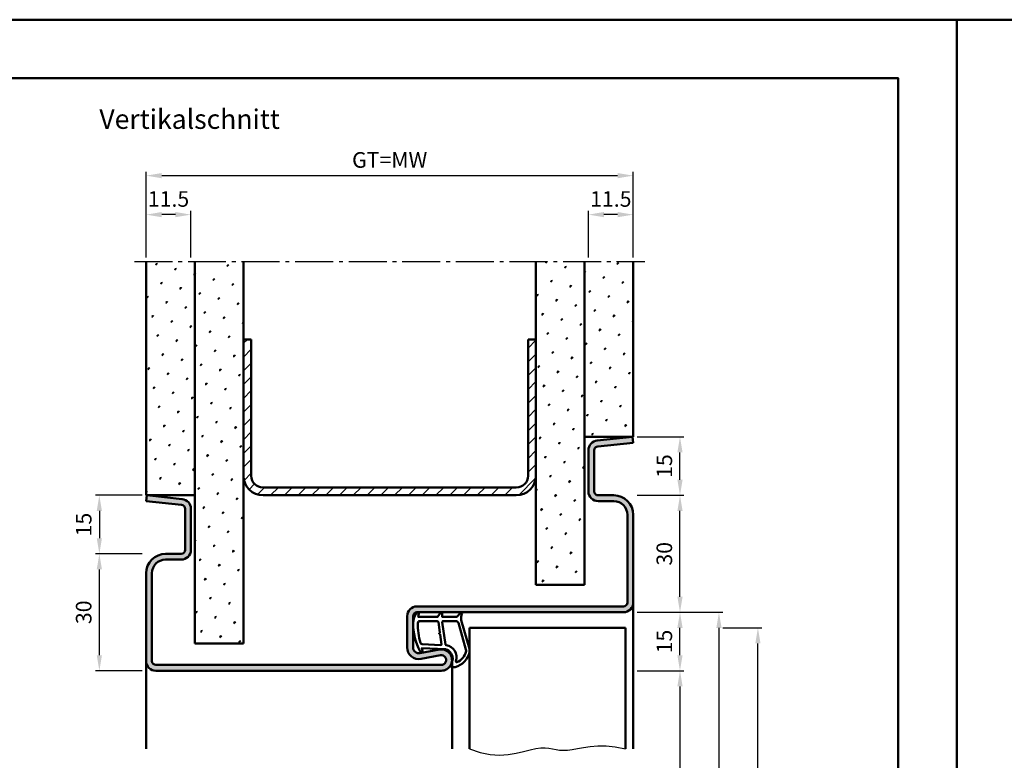
# Model space of a CAD drawing. Units: millimetres. Extents: x 0 to 7560, y -31 to 446.
# Drawn here: x 1020 to 1272, y 256 to 446 of the extents above; entities that cross this region are included whole.
import ezdxf

# ---------------------------------------------------------------- set-up
doc = ezdxf.new("R2010")
doc.units = ezdxf.units.MM
doc.linetypes.add('AM_DIN_G_W050', pattern=[13.75, 9.75, -1.5, 1, -1.5])
for name, color, linetype, lineweight in [('AM_0', 7, 'Continuous', 50), ('AM_1', 14, 'Continuous', 50), ('AM_4', 3, 'Continuous', 25), ('AM_5', 3, 'Continuous', 25), ('AM_7', 4, 'AM_DIN_G_W050', 25), ('AM_8', 1, 'Continuous', 25), ('AM_BOR', 7, 'Continuous', 50)]:
    doc.layers.add(name, color=color, linetype=linetype, lineweight=lineweight)
doc.layers.add('AM_12', color=7, linetype='Continuous', lineweight=50, plot=False)
doc.styles.get("Standard").update_dxf_attribs({"font": 'isocp.shx'})
doc.dimstyles.new('AM_DIN$0', dxfattribs={"dimtxt": 4, "dimasz": 4, "dimexe": 1, "dimexo": 1, "dimgap": 1.5, "dimtad": 1, "dimdsep": 46, "dimtxsty": 'Standard', "dimcen": 0, "dimclrd": 256, "dimclre": 256, "dimclrt": 2, "dimazin": 2, "dimtp": 0.1, "dimtm": 0.1, "dimtfac": 0.71, "dimtmove": 0, "dimatfit": 3, "dimfxl": 0, "dimlwd": -1, "dimlwe": -1, "dimarcsym": 0})
pattern_1 = [(45, (785, -1025.5036), (-1.314801, 4.906903), [0.635, -4.445]), (135, (785.2245, -1025.279), (-4.906903, 1.3148007), [0.3175, -8.481318]), (135, (785.2806, -1025.223), (-4.906903, 1.3148007), [0.254, -8.544818]), (135, (785.1684, -1025.3352), (-4.906903, 1.3148007), [0.254, -8.544818]), (105, (785.3368, -1025.167), (-4.906903, 1.314801), [0.2032, -4.8768]), (165, (785.1123, -1025.3913), (-3.592102, -3.592102), [0.2032, -4.8768])]

# ---------------------------------------------------------------- blocks, each defined once
blk = doc.blocks.new('DIN_A3_BOS')
at = {"layer": 'AM_12'}
blk.add_lwpolyline([(0, 0), (420, 0), (420, 297), (0, 297)], close=True, dxfattribs=at)
at = {"layer": 'AM_BOR'}
blk.add_lwpolyline([(20, 10), (410, 10), (410, 287), (20, 287)], close=True, dxfattribs=at)
blk = doc.blocks.new('*D42')
at = {"layer": 'AM_5', "linetype": 'ByBlock'}
for p, q in [((1052, 384.5), (1052, 396.5)), ((1059.5, 395.5), (1056, 395.5)), ((1063.5, 384.5), (1063.5, 396.5))]:
    blk.add_line(p, q, dxfattribs=at)
at = {"layer": 'AM_5'}
for points in [[(1056, 396.17), (1056, 394.83), (1052, 395.5)], [(1059.5, 396.17), (1059.5, 394.83), (1063.5, 395.5)]]:
    blk.add_solid(points, dxfattribs=at)
at = {"layer": 'Defpoints', "color": 0}
for p in [(1052, 395.5), (1052, 383.5), (1063.5, 383.5)]:
    blk.add_point(p, dxfattribs=at)
at = {"layer": 'AM_5', "color": 2, "insert": (1057.75, 399), "char_height": 4, "attachment_point": 5}
blk.add_mtext('11.5', dxfattribs=at)
blk = doc.blocks.new('*D43')
at = {"layer": 'AM_5', "linetype": 'ByBlock'}
for p, q in [((1165.5, 384.5), (1165.5, 396.5)), ((1173, 395.5), (1169.5, 395.5)), ((1177, 384.5), (1177, 396.5))]:
    blk.add_line(p, q, dxfattribs=at)
at = {"layer": 'AM_5'}
for points in [[(1169.5, 396.17), (1169.5, 394.83), (1165.5, 395.5)], [(1173, 396.17), (1173, 394.83), (1177, 395.5)]]:
    blk.add_solid(points, dxfattribs=at)
at = {"layer": 'Defpoints', "color": 0}
for p in [(1165.5, 395.5), (1165.5, 383.5), (1177, 383.5)]:
    blk.add_point(p, dxfattribs=at)
at = {"layer": 'AM_5', "color": 2, "insert": (1171.25, 399), "char_height": 4, "attachment_point": 5}
blk.add_mtext('11.5', dxfattribs=at)
blk = doc.blocks.new('*D44')
at = {"layer": 'AM_5', "linetype": 'ByBlock'}
for p, q in [((1052, 384.5), (1052, 406.5)), ((1056, 405.5), (1173, 405.5)), ((1177, 384.5), (1177, 406.5))]:
    blk.add_line(p, q, dxfattribs=at)
at = {"layer": 'AM_5'}
for points in [[(1056, 406.17), (1056, 404.83), (1052, 405.5)], [(1173, 406.17), (1173, 404.83), (1177, 405.5)]]:
    blk.add_solid(points, dxfattribs=at)
at = {"layer": 'Defpoints', "color": 0}
for p in [(1177, 405.5), (1052, 383.5), (1177, 383.5)]:
    blk.add_point(p, dxfattribs=at)
at = {"layer": 'AM_5', "color": 2, "insert": (1114.5, 409.01), "char_height": 4, "attachment_point": 5}
blk.add_mtext('GT=MW', dxfattribs=at)
blk = doc.blocks.new('*D50')
at = {"layer": 'AM_5', "linetype": 'ByBlock'}
for p, q in [((1051, 323.5), (1039, 323.5)), ((1040, 319.5), (1040, 312.5)), ((1051, 308.5), (1039, 308.5))]:
    blk.add_line(p, q, dxfattribs=at)
at = {"layer": 'AM_5'}
for points in [[(1039.33, 319.5), (1040.67, 319.5), (1040, 323.5)], [(1039.33, 312.5), (1040.67, 312.5), (1040, 308.5)]]:
    blk.add_solid(points, dxfattribs=at)
at = {"layer": 'Defpoints', "color": 0}
for p in [(1052, 323.5), (1040, 308.5), (1052, 308.5)]:
    blk.add_point(p, dxfattribs=at)
at = {"layer": 'AM_5', "color": 2, "insert": (1036.5, 316), "char_height": 4, "attachment_point": 5, "rotation": 90}
blk.add_mtext('15', dxfattribs=at)
blk = doc.blocks.new('*D51')
at = {"layer": 'AM_5', "linetype": 'ByBlock'}
for p, q in [((1051, 308.5), (1039, 308.5)), ((1040, 282.5), (1040, 304.5)), ((1051, 278.5), (1039, 278.5))]:
    blk.add_line(p, q, dxfattribs=at)
at = {"layer": 'AM_5'}
for points in [[(1039.33, 304.5), (1040.67, 304.5), (1040, 308.5)], [(1039.33, 282.5), (1040.67, 282.5), (1040, 278.5)]]:
    blk.add_solid(points, dxfattribs=at)
at = {"layer": 'Defpoints', "color": 0}
for p in [(1040, 308.5), (1052, 308.5), (1052, 278.5)]:
    blk.add_point(p, dxfattribs=at)
at = {"layer": 'AM_5', "color": 2, "insert": (1036.5, 293.5), "char_height": 4, "attachment_point": 5, "rotation": 90}
blk.add_mtext('30', dxfattribs=at)
blk = doc.blocks.new('*D52')
at = {"layer": 'AM_5', "linetype": 'ByBlock'}
for p, q in [((1178, 278.5), (1190, 278.5)), ((1189, 274.5), (1189, 117.5)), ((1178, 113.5), (1190, 113.5))]:
    blk.add_line(p, q, dxfattribs=at)
at = {"layer": 'AM_5'}
for points in [[(1188.33, 274.5), (1189.67, 274.5), (1189, 278.5)], [(1188.33, 117.5), (1189.67, 117.5), (1189, 113.5)]]:
    blk.add_solid(points, dxfattribs=at)
at = {"layer": 'Defpoints', "color": 0}
for p in [(1177, 278.5), (1177, 113.5), (1189, 113.5)]:
    blk.add_point(p, dxfattribs=at)
at = {"layer": 'AM_5', "color": 2, "insert": (1185.47, 196), "char_height": 4, "attachment_point": 5, "rotation": 90}
blk.add_mtext('LDH', dxfattribs=at)
blk = doc.blocks.new('*D53')
at = {"layer": 'AM_5', "linetype": 'ByBlock'}
for p, q in [((1178, 293.5), (1190, 293.5)), ((1189, 282.5), (1189, 289.5)), ((1178, 278.5), (1190, 278.5))]:
    blk.add_line(p, q, dxfattribs=at)
at = {"layer": 'AM_5'}
for points in [[(1188.33, 289.5), (1189.67, 289.5), (1189, 293.5)], [(1188.33, 282.5), (1189.67, 282.5), (1189, 278.5)]]:
    blk.add_solid(points, dxfattribs=at)
at = {"layer": 'Defpoints', "color": 0}
for p in [(1177, 293.5), (1189, 293.5), (1177, 278.5)]:
    blk.add_point(p, dxfattribs=at)
at = {"layer": 'AM_5', "color": 2, "insert": (1185.5, 286), "char_height": 4, "attachment_point": 5, "rotation": 90}
blk.add_mtext('15', dxfattribs=at)
blk = doc.blocks.new('*D54')
at = {"layer": 'AM_5', "linetype": 'ByBlock'}
for p, q in [((1178, 293.5), (1200, 293.5)), ((1199, 289.5), (1199, 117.5)), ((1178, 113.5), (1200, 113.5))]:
    blk.add_line(p, q, dxfattribs=at)
at = {"layer": 'AM_5'}
for points in [[(1198.33, 289.5), (1199.67, 289.5), (1199, 293.5)], [(1198.33, 117.5), (1199.67, 117.5), (1199, 113.5)]]:
    blk.add_solid(points, dxfattribs=at)
at = {"layer": 'Defpoints', "color": 0}
for p in [(1177, 293.5), (1177, 113.5), (1199, 113.5)]:
    blk.add_point(p, dxfattribs=at)
at = {"layer": 'AM_5', "color": 2, "insert": (1195.5, 203.5), "char_height": 4, "attachment_point": 5, "rotation": 90}
blk.add_mtext('FMH', dxfattribs=at)
blk = doc.blocks.new('*D55')
at = {"layer": 'AM_5', "linetype": 'ByBlock'}
for p, q in [((1178, 323.5), (1190, 323.5)), ((1189, 297.5), (1189, 319.5)), ((1178, 293.5), (1190, 293.5))]:
    blk.add_line(p, q, dxfattribs=at)
at = {"layer": 'AM_5'}
for points in [[(1188.33, 319.5), (1189.67, 319.5), (1189, 323.5)], [(1188.33, 297.5), (1189.67, 297.5), (1189, 293.5)]]:
    blk.add_solid(points, dxfattribs=at)
at = {"layer": 'Defpoints', "color": 0}
for p in [(1177, 323.5), (1189, 323.5), (1177, 293.5)]:
    blk.add_point(p, dxfattribs=at)
at = {"layer": 'AM_5', "color": 2, "insert": (1185.5, 308.5), "char_height": 4, "attachment_point": 5, "rotation": 90}
blk.add_mtext('30', dxfattribs=at)
blk = doc.blocks.new('*D56')
at = {"layer": 'AM_5', "linetype": 'ByBlock'}
for p, q in [((1200, 289.5), (1210, 289.5)), ((1209, 124.5), (1209, 285.5)), ((1200, 120.5), (1210, 120.5))]:
    blk.add_line(p, q, dxfattribs=at)
at = {"layer": 'AM_5'}
for points in [[(1208.33, 285.5), (1209.67, 285.5), (1209, 289.5)], [(1208.33, 124.5), (1209.67, 124.5), (1209, 120.5)]]:
    blk.add_solid(points, dxfattribs=at)
at = {"layer": 'Defpoints', "color": 0}
for p in [(1199, 289.5), (1209, 289.5), (1199, 120.5)]:
    blk.add_point(p, dxfattribs=at)
at = {"layer": 'AM_5', "color": 2, "insert": (1205.5, 205), "char_height": 4, "attachment_point": 5, "rotation": 90}
blk.add_mtext('TAH', dxfattribs=at)
blk = doc.blocks.new('*D57')
at = {"layer": 'AM_5', "linetype": 'ByBlock'}
for p, q in [((1178, 338.5), (1190, 338.5)), ((1189, 327.5), (1189, 334.5)), ((1178, 323.5), (1190, 323.5))]:
    blk.add_line(p, q, dxfattribs=at)
at = {"layer": 'AM_5'}
for points in [[(1188.33, 334.5), (1189.67, 334.5), (1189, 338.5)], [(1188.33, 327.5), (1189.67, 327.5), (1189, 323.5)]]:
    blk.add_solid(points, dxfattribs=at)
at = {"layer": 'Defpoints', "color": 0}
for p in [(1177, 338.5), (1189, 338.5), (1177, 323.5)]:
    blk.add_point(p, dxfattribs=at)
at = {"layer": 'AM_5', "color": 2, "insert": (1185.5, 331), "char_height": 4, "attachment_point": 5, "rotation": 90}
blk.add_mtext('15', dxfattribs=at)

msp = doc.modelspace()

# ---------------------------------------------------------------- hatches: boundary and pattern name
at = {"layer": 'AM_8'}
h = msp.add_hatch(dxfattribs=at)
h.set_pattern_fill('SWAMP', color=256, scale=0.2, angle=45)
h.set_pattern_definition(pattern_1)
h.paths.add_polyline_path([(1052, 323.5), (1064.5, 323.5), (1064.5, 383.5), (1052, 383.5)])
h = msp.add_hatch(dxfattribs=at)
h.set_pattern_fill('SWAMP', color=256, scale=0.2, angle=45)
h.set_pattern_definition(pattern_1)
h.paths.add_polyline_path([(1064.5, 285.5), (1077, 285.5), (1077, 383.5), (1064.5, 383.5)])
h = msp.add_hatch(dxfattribs=at)
h.set_pattern_fill('SWAMP', color=256, scale=0.2, angle=45)
h.set_pattern_definition(pattern_1)
h.paths.add_polyline_path([(1164.5, 383.5), (1152, 383.5), (1152, 300.5), (1164.5, 300.5)])
h = msp.add_hatch(dxfattribs=at)
h.set_pattern_fill('SWAMP', color=256, scale=0.2, angle=45)
h.set_pattern_definition(pattern_1)
h.paths.add_polyline_path([(1164.5, 338.5), (1177, 338.5), (1177, 383.5), (1164.5, 383.5)])
h = msp.add_hatch(dxfattribs=at)
h.set_pattern_fill('_U', color=256, scale=2.5, angle=45, pattern_type=0)
h.set_pattern_definition([(45, (785, -1025.5036), (-1.767767, 1.767767), [])])
h.paths.add_polyline_path([(1147, 323.5, 0.4142136), (1152, 328.5), (1152, 363.5), (1150, 363.5), (1150, 328.5, -0.4142136), (1147, 325.5), (1082, 325.5, -0.4142136), (1079, 328.5), (1079, 363.5), (1077, 363.5), (1077, 328.5, 0.4142136), (1082, 323.5)])
h = msp.add_hatch(color=256, dxfattribs=at)
h.dxf.hatch_style = 1
h.paths.add_polyline_path([(1127.75, 278.5, 1.0968549), (1127.245, 283.953), (1122.275, 283.025, -0.4693847), (1120.5, 284.5), (1120.5, 292.5, -0.4142136), (1121.5, 293.5), (1174.5, 293.5, 0.4142136), (1177, 296), (1177, 318.5, 0.4142136), (1172, 323.5), (1168, 323.5, -0.4142136), (1167, 324.5), (1167, 335.057, -0.383864), (1167.895, 336.051), (1177, 337.008), (1176.843, 338.5), (1167.739, 337.543, 0.383864), (1165.5, 335.057), (1165.5, 324.5, 0.4142136), (1168, 322), (1172, 322, -0.4142136), (1175.5, 318.5), (1175.5, 296, -0.4142136), (1174.5, 295), (1121.5, 295, 0.4142136), (1119, 292.5), (1119, 284.5, 0.4693847), (1122.551, 281.551), (1127.521, 282.479, -1.0968549), (1127.75, 280), (1054.5, 280, -0.4142136), (1053.5, 281), (1053.5, 303.5, -0.4142136), (1057, 307), (1061, 307, 0.4142136), (1063.5, 309.5), (1063.5, 320.057, 0.383864), (1061.261, 322.543), (1052.157, 323.5), (1052, 322.008), (1061.105, 321.051, -0.383864), (1062, 320.057), (1062, 309.5, -0.4142136), (1061, 308.5), (1057, 308.5, 0.4142136), (1052, 303.5), (1052, 281, 0.4142136), (1054.5, 278.5)])

# ---------------------------------------------------------------- linework, layer by layer
at = {"layer": 'AM_0'}
for p, q in [((1052, 323.5), (1052, 383.5)), ((1064.5, 285.5), (1064.5, 383.5)), ((1077, 285.5), (1077, 383.5)), ((1152, 300.5), (1152, 383.5)), ((1164.5, 300.5), (1164.5, 383.5)), ((1177, 338.5), (1177, 383.5)), ((1077, 363.5), (1079, 363.5)), ((1079, 328.5), (1079, 363.5)), ((1150, 328.5), (1150, 363.5)), ((1150, 363.5), (1152, 363.5)), ((1177, 338.5), (1164.5, 338.5)), ((1176.843, 338.5), (1167.739, 337.543)), ((1177, 337.008), (1167.895, 336.051)), ((1176.843, 338.5), (1177, 337.008)), ((1165.5, 335.057), (1165.5, 324.5)), ((1167, 335.057), (1167, 324.5)), ((1052.157, 323.5), (1052, 322.008)), ((1052, 323.5), (1064.5, 323.5)), ((1052.157, 323.5), (1061.261, 322.543)), ((1082, 325.5), (1147, 325.5)), ((1082, 323.5), (1147, 323.5)), ((1168, 323.5), (1172, 323.5)), ((1052, 322.008), (1061.105, 321.051)), ((1168, 322), (1172, 322)), ((1062, 320.057), (1062, 309.5)), ((1063.5, 320.057), (1063.5, 309.5)), ((1175.5, 318.5), (1175.5, 296)), ((1177, 318.5), (1177, 296)), ((1061, 308.5), (1057, 308.5)), ((1061, 307), (1057, 307)), ((1052, 303.5), (1052, 281)), ((1053.5, 303.5), (1053.5, 281)), ((1164.5, 300.5), (1152, 300.5)), ((1174.5, 295), (1121.5, 295)), ((1174.5, 293.5), (1121.5, 293.5)), ((1119, 284.5), (1119, 292.5)), ((1120.5, 284.5), (1120.5, 292.5)), ((1135, 289.5), (1175, 289.5)), ((1135, 289.5), (1135, 258.5)), ((1175, 289.5), (1175, 258.5)), ((1064.5, 285.5), (1077, 285.5)), ((1127.245, 283.953), (1122.275, 283.025)), ((1127.521, 282.479), (1122.551, 281.551)), ((1054.5, 280), (1127.75, 280)), ((1054.5, 278.5), (1127.75, 278.5))]:
    msp.add_line(p, q, dxfattribs=at)
for centre, radius, start, end in [((1168, 335.057), 2.5, 96, 180), ((1168, 335.057), 1, 96, 180), ((1082, 328.5), 5, 180, 270), ((1082, 328.5), 3, 180, 270), ((1147, 328.5), 5, 270, 0), ((1147, 328.5), 3, 270, 0), ((1168, 324.5), 2.5, 180, 270), ((1168, 324.5), 1, 180, 270), ((1172, 318.5), 5, 0, 90), ((1061, 320.057), 1, 0, 84), ((1061, 320.057), 2.5, 0, 84), ((1172, 318.5), 3.5, 0, 90), ((1057, 303.5), 5, 90, 180), ((1061, 309.5), 2.5, 270, 0), ((1061, 309.5), 1, 270, 0), ((1057, 303.5), 3.5, 90, 180), ((1174.5, 296), 2.5, 270, 0), ((1174.5, 296), 1, 270, 0), ((1121.5, 292.5), 2.5, 90, 180), ((1121.5, 292.5), 1, 90, 180), ((1122, 284.5), 3, 180, 280.57858), ((1122, 284.5), 1.5, 180, 280.57858), ((1127.75, 281.25), 2.75, 270, 100.57858), ((1054.5, 281), 2.5, 180, 270), ((1054.5, 281), 1, 180, 270), ((1127.75, 281.25), 1.25, 270, 100.57858)]:
    msp.add_arc(centre, radius, start, end, dxfattribs=at)
at = {"layer": 'AM_1'}
for p, q in [((1177, 296), (1177, 258.5)), ((1052, 281), (1052, 258.5)), ((1130.5, 281.25), (1130.5, 258.5))]:
    msp.add_line(p, q, dxfattribs=at)
for points in [[(1121.45, 293.35, -0.8225617), (1122.002, 293.147), (1121.828, 292.297), (1126.795, 292.297), (1127.669, 293.419, -0.7467354), (1127.991, 293.324), (1128.006, 292.297), (1131.456, 292.297, 0.2039215), (1131.816, 292.451), (1132.762, 293.438, -0.8105302), (1133.094, 293.231), (1133.059, 293.132, 0.1645), (1132.87, 291.458), (1134.958, 284.152, -0.0661149), (1134.983, 283.305, -0.2820378), (1131.328, 279.443, -0.1590275), (1130.285, 279.541, -0.3764163), (1130.176, 279.782), (1130.655, 281.199, 0.3762127), (1128.86, 284.014), (1122.746, 284.294), (1122.922, 283.672, -0.7987948), (1122.315, 283.465, -0.1245897), (1120.507, 290.739, -0.1623187)], [(1122.245, 291.247), (1126.703, 291.247, -0.3782425), (1127.001, 290.985), (1127.371, 288.328, -0.236068), (1127.341, 288.243), (1127.233, 288.139, 0.5), (1127.253, 287.981), (1127.384, 287.906, -0.236068), (1127.433, 287.832), (1127.785, 285.27, -0.4511235), (1127.636, 285.101), (1122.881, 285.286, -0.3316729), (1122.402, 285.643, -0.0849517), (1121.745, 290.749, -0.4135048)], [(1128.23, 291.247), (1131.442, 291.247, -0.3015522), (1132.133, 290.789), (1134.081, 283.932, -0.0278584), (1134.106, 283.51, -0.2581461), (1131.751, 280.696, -0.6319644), (1131.517, 280.96, 0.4552489), (1128.993, 285.101, -0.3823944), (1128.792, 285.276), (1128.007, 290.995, -0.4511235)]]:
    msp.add_lwpolyline(points, format="xyb", close=True, dxfattribs=at)
at = {"layer": 'AM_4'}
msp.add_lwpolyline([(1135, 258.5), (1137.72, 257.505), (1140.286, 256.988), (1142.69, 256.851), (1144.925, 257.001), (1146.982, 257.341), (1148.853, 257.776), (1150.531, 258.21), (1152.007, 258.546), (1153.282, 258.714), (1154.393, 258.732), (1155.383, 258.644), (1156.299, 258.493), (1157.185, 258.322), (1158.085, 258.174), (1159.046, 258.092), (1160.111, 258.119), (1161.32, 258.281), (1162.691, 258.534), (1164.235, 258.815), (1165.967, 259.064), (1167.897, 259.219), (1170.037, 259.218), (1172.401, 258.999), (1175, 258.5)], dxfattribs=at)
at = {"layer": 'AM_7'}
msp.add_line((1049, 383.5), (1180, 383.5), dxfattribs=at)

# ---------------------------------------------------------------- block references
at = {"layer": 'AM_0', "lineweight": 0, "xscale": 1.5, "yscale": 1.5, "zscale": 1.5}
for p in [(630, 0), (1260, 0)]:
    msp.add_blockref('DIN_A3_BOS', p, dxfattribs=at)

# ---------------------------------------------------------------- texts
at = {"layer": 'AM_0', "insert": (1040, 422.5), "char_height": 5, "width": 55, "attachment_point": 1}
msp.add_mtext('Vertikalschnitt', dxfattribs=at)

# ---------------------------------------------------------------- dimensions: what is measured, and where the dimension line sits
at = {"layer": 'AM_5'}
dim = msp.add_linear_dim(base=(1177, 405.5), p1=(1052, 383.5), p2=(1177, 383.5), text='GT=MW', dimstyle='AM_DIN$0', dxfattribs=at)
dim.commit()
dim.dimension.update_dxf_attribs({"geometry": '*D44', "text_midpoint": (1114.5, 409.007)})
for base, p1, p2, angle, picture, middle in [((1052, 395.5), (1063.5, 383.5), (1052, 383.5), 180, '*D42', (1057.75, 399)), ((1040, 308.5), (1052, 323.5), (1052, 308.5), 270, '*D50', (1036.5, 316))]:
    dim = msp.add_linear_dim(base=base, p1=p1, p2=p2, angle=angle, dimstyle='AM_DIN$0', override={"dimpost": ''}, dxfattribs=at)
    dim.commit()
    dim.dimension.update_dxf_attribs({"geometry": picture, "text_midpoint": middle})
for base, p1, p2, angle, picture, middle in [((1165.5, 395.5), (1177, 383.5), (1165.5, 383.5), 180, '*D43', (1171.25, 399)), ((1189, 338.5), (1177, 323.5), (1177, 338.5), 90, '*D57', (1185.5, 331)), ((1189, 323.5), (1177, 293.5), (1177, 323.5), 90, '*D55', (1185.5, 308.5)), ((1040, 308.5), (1052, 278.5), (1052, 308.5), 90, '*D51', (1036.5, 293.5)), ((1189, 293.5), (1177, 278.5), (1177, 293.5), 90, '*D53', (1185.5, 286))]:
    dim = msp.add_linear_dim(base=base, p1=p1, p2=p2, angle=angle, dimstyle='AM_DIN$0', dxfattribs=at)
    dim.commit()
    dim.dimension.update_dxf_attribs({"geometry": picture, "text_midpoint": middle})
for base, p1, p2, angle, text, picture, middle in [((1199, 113.5), (1177, 293.5), (1177, 113.5), 270, 'FMH', '*D54', (1195.5, 203.5)), ((1209, 289.5), (1199, 120.5), (1199, 289.5), 90, 'TAH', '*D56', (1205.5, 205)), ((1189, 113.5), (1177, 278.5), (1177, 113.5), 270, 'LDH', '*D52', (1185.472, 196))]:
    dim = msp.add_linear_dim(base=base, p1=p1, p2=p2, angle=angle, text=text, dimstyle='AM_DIN$0', dxfattribs=at)
    dim.commit()
    dim.dimension.update_dxf_attribs({"geometry": picture, "text_midpoint": middle})

doc.saveas('drawing.dxf')
